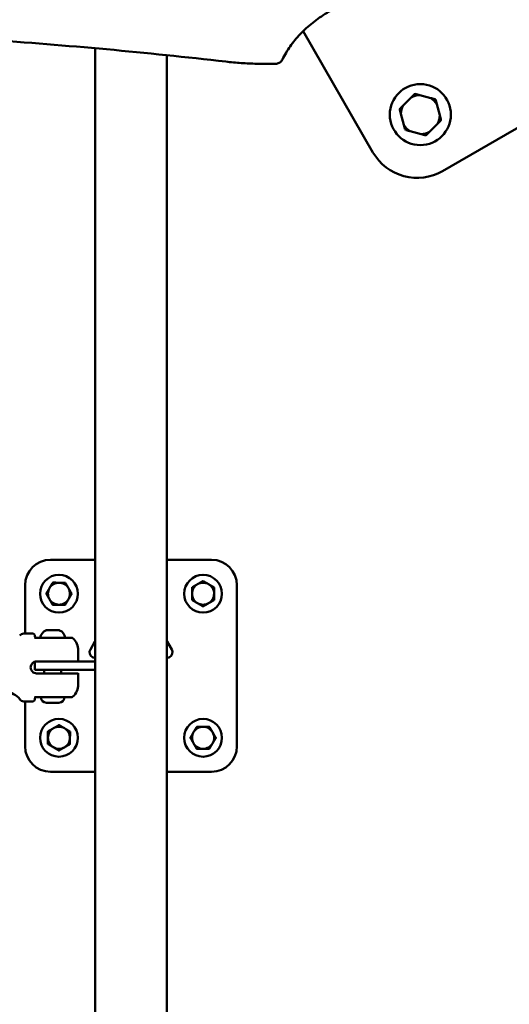
# Model space of a CAD drawing. Units: millimetres. Extents: x -261 to 13321, y 0 to 30070.
# Drawn here: x 7088 to 7377, y 23392 to 23973 of the extents above; entities that cross this region are included whole.
import ezdxf

# ---------------------------------------------------------------- set-up
doc = ezdxf.new("R2010")
doc.units = ezdxf.units.MM
doc.layers.add('MD_Visible', color=7, linetype='Continuous', lineweight=50)
doc.styles.get("Standard").update_dxf_attribs({"font": 'GOTHIC.TTF'})
doc.dimstyles.new('ISO-25', dxfattribs={"dimtxt": 180, "dimasz": 120, "dimexe": 1.25, "dimexo": 0.625, "dimgap": 60, "dimtad": 1, "dimdec": 0, "dimlfac": 0.1, "dimrnd": 5, "dimtxsty": 'Standard', "dimcen": 120, "dimse1": 1, "dimse2": 1, "dimadec": 0, "dimazin": 0, "dimtfac": 1, "dimtdec": 0, "dimtmove": 1, "dimatfit": 3, "dimfxl": 1, "dimarcsym": 0})

# ---------------------------------------------------------------- blocks, each defined once
blk = doc.blocks.new('CustomObjectsInViewport8_0')
at = {"layer": 'MD_Visible'}
for p, q in [((7254.88, 5709.96), (7296.15, 5638.47)), ((7132.24, 4935.64), (7132.24, 5699.93)), ((7174.64, 4935.64), (7174.64, 5695.83)), ((7238.12, 5690.73), (7232.19, 5690.73)), ((7337.13, 5627.49), (7441.89, 5687.97)), ((7318.69, 5670.94), (7313.94, 5666.2)), ((7330.18, 5670.55), (7323.7, 5672.28)), ((7335.59, 5660.4), (7333.85, 5666.88)), ((7312.6, 5661.18), (7314.34, 5654.7)), ((7329.5, 5650.64), (7334.24, 5655.38)), ((7318.01, 5651.03), (7324.49, 5649.3)), ((7105.94, 5398.14), (7132.24, 5398.14)), ((7174.64, 5398.14), (7200.94, 5398.14)), ((7090.94, 5354.64), (7090.94, 5383.14)), ((7215.94, 5383.14), (7215.94, 5288.14)), ((7103.55, 5356.55), (7103.35, 5356.55)), ((7103.83, 5356.55), (7103.56, 5356.55)), ((7104.29, 5356.55), (7103.98, 5356.55)), ((7106.46, 5356.55), (7104.2, 5356.55)), ((7110.15, 5356.55), (7107.82, 5356.55)), ((7110.63, 5356.55), (7110.25, 5356.55)), ((7110.86, 5356.55), (7110.46, 5356.55)), ((7111.13, 5356.55), (7110.86, 5356.55)), ((7090.21, 5354.64), (7095.64, 5354.64)), ((7112.24, 5352.14), (7096.59, 5352.14)), ((7096.64, 5353.14), (7096.64, 5353.64)), ((7177.43, 5345.28), (7174.71, 5350)), ((7122.24, 5338.21), (7122.24, 5344.64)), ((7132.13, 5349.92), (7129.45, 5345.28)), ((7130.67, 5340.7), (7131.58, 5340.17)), ((7132.25, 5341.33), (7131.58, 5340.17)), ((7175.3, 5340.17), (7174.65, 5341.3)), ((7176.21, 5340.7), (7175.3, 5340.17)), ((7096.74, 5337.99), (7096.74, 5333.14)), ((7099.63, 5333.14), (7096.74, 5333.14)), ((7097.74, 5338.14), (7112.24, 5338.14)), ((7099.58, 5333.14), (7112.39, 5333.14)), ((7102.24, 5331.14), (7102.24, 5333.14)), ((7112.24, 5331.14), (7112.24, 5333.14)), ((7132.24, 5333.14), (7112.44, 5333.14)), ((7118.44, 5338.14), (7132.24, 5338.14)), ((7097.74, 5331.14), (7112.24, 5331.14)), ((7122.24, 5331.21), (7122.24, 5324.64)), ((7112.24, 5317.14), (7096.59, 5317.14)), ((7096.64, 5316.14), (7096.64, 5315.64)), ((7090.21, 5314.64), (7095.64, 5314.64)), ((7090.94, 5288.14), (7090.94, 5314.64)), ((7103.59, 5313.79), (7110.89, 5313.79)), ((7132.24, 5273.14), (7105.94, 5273.14)), ((7200.94, 5273.14), (7174.64, 5273.14))]:
    blk.add_line(p, q, dxfattribs=at)
for centre, radius in [((7324.09, 5660.79), 18), ((7110.94, 5378.14), 11.15), ((7195.94, 5378.14), 11.15), ((7110.94, 5293.14), 11.15), ((7195.94, 5293.14), 11.15)]:
    blk.add_circle(centre, radius, dxfattribs=at)
for centre, radius, start, end in [((7324.09, 5660.79), 11.5, 91.95743, 118.04257), ((7324.09, 5660.79), 12.5, 103.35764, 106.64236), ((7324.09, 5660.79), 11.5, 31.95743, 58.04257), ((7324.09, 5660.79), 12.5, 43.35764, 46.64236), ((7324.09, 5660.79), 12.5, 163.35764, 166.64236), ((7324.09, 5660.79), 11.5, 151.95743, 178.04257), ((7324.09, 5660.79), 11.5, 331.95743, 358.04257), ((7324.09, 5660.79), 12.5, 343.35764, 346.64236), ((7324.09, 5660.79), 11.5, 211.95743, 238.04257), ((7324.09, 5660.79), 12.5, 223.35764, 226.64236), ((7324.09, 5660.79), 11.5, 271.95743, 298.04257), ((7324.09, 5660.79), 12.5, 283.35764, 286.64236), ((7322.13, 5653.47), 30, 210, 300), ((7195.94, 5378.14), 7.5, 89.52534, 89.67247), ((7110.94, 5378.14), 6.5, 149.59891, 209.59891), ((7110.94, 5378.14), 6.5, 89.59891, 149.59891), ((7110.94, 5378.14), 7.5, 119.52534, 119.67247), ((7110.94, 5378.14), 6.5, 29.59891, 89.59891), ((7110.94, 5378.14), 7.5, 59.52534, 59.67247), ((7110.94, 5378.14), 6.5, 329.59891, 29.59891), ((7195.94, 5378.14), 6.5, 119.59891, 179.59891), ((7195.94, 5378.14), 7.5, 149.52534, 149.67247), ((7195.94, 5378.14), 6.5, 59.59891, 119.59891), ((7195.94, 5378.14), 6.5, 359.59891, 59.59891), ((7195.94, 5378.14), 7.5, 29.52534, 29.67247), ((7110.94, 5378.14), 7.5, 179.52534, 179.67247), ((7110.94, 5378.14), 6.5, 209.59891, 269.59891), ((7110.94, 5378.14), 6.5, 269.59891, 329.59891), ((7110.94, 5378.14), 7.5, 359.52534, 359.67247), ((7195.94, 5378.14), 7.5, 209.52534, 209.67247), ((7195.94, 5378.14), 6.5, 179.59891, 239.59891), ((7195.94, 5378.14), 6.5, 299.59891, 359.59891), ((7195.94, 5378.14), 7.5, 329.52534, 329.67247), ((7110.94, 5378.14), 7.5, 239.52534, 239.67247), ((7110.94, 5378.14), 7.5, 299.52534, 299.67247), ((7195.94, 5378.14), 6.5, 239.59891, 299.59891), ((7195.94, 5378.14), 7.5, 269.52534, 269.67247), ((7097.64, 5353.14), 1, 180, 270), ((7097.64, 5316.14), 1, 90, 180), ((7110.94, 5293.14), 6.5, 119.59891, 179.59891), ((7110.94, 5293.14), 6.5, 59.59891, 119.59891), ((7110.94, 5293.14), 7.5, 89.52534, 89.67247), ((7110.94, 5293.14), 6.5, 359.59891, 59.59891), ((7195.94, 5293.14), 6.5, 89.59891, 149.59891), ((7195.94, 5293.14), 7.5, 119.52534, 119.67247), ((7195.94, 5293.14), 6.5, 29.59891, 89.59891), ((7195.94, 5293.14), 7.5, 59.52534, 59.67247), ((7110.94, 5293.14), 6.5, 179.59891, 239.59891), ((7110.94, 5293.14), 7.5, 149.52534, 149.67247), ((7110.94, 5293.14), 6.5, 299.59891, 359.59891), ((7110.94, 5293.14), 7.5, 29.52534, 29.67247), ((7195.94, 5293.14), 7.5, 179.52534, 179.67247), ((7195.94, 5293.14), 6.5, 149.59891, 209.59891), ((7195.94, 5293.14), 6.5, 329.59891, 29.59891), ((7195.94, 5293.14), 7.5, 359.52534, 359.67247), ((7110.94, 5293.14), 7.5, 209.52534, 209.67247), ((7110.94, 5293.14), 6.5, 239.59891, 299.59891), ((7110.94, 5293.14), 7.5, 329.52534, 329.67247), ((7195.94, 5293.14), 6.5, 209.59891, 269.59891), ((7195.94, 5293.14), 7.5, 239.52534, 239.67247), ((7195.94, 5293.14), 6.5, 269.59891, 329.59891), ((7195.94, 5293.14), 7.5, 299.52534, 299.67247), ((7110.94, 5293.14), 7.5, 269.52534, 269.67247)]:
    blk.add_arc(centre, radius, start, end, dxfattribs=at)
at = {"layer": 'MD_Visible', "extrusion": (0, 0, -1)}
for centre, radius, start, end in [((-7105.94, 5383.14), 15, 0, 90), ((-7200.94, 5383.14), 15, 90, 180), ((-7105.66, 5351.14), 5.93, 9.71656, 64.85609), ((-7103.35, 5356.05), 0.5, 64.85609, 90), ((-7111.13, 5356.05), 0.5, 90, 115.14391), ((-7108.82, 5351.14), 5.93, 115.14391, 170.28344), ((-7090.21, 5351.64), 3, 35.77582, 90), ((-7095.64, 5353.64), 1, 90, 180), ((-7112.24, 5344.64), 10, 133.76463, 180), ((-7132.35, 5343.6), 3.35, 300, 30), ((-7174.53, 5343.6), 3.35, 150, 240), ((-7112.24, 5324.64), 10, 180, 226.23537), ((-7079.66, 5310.04), 10, 90, 144.22418), ((-7090.21, 5317.64), 3, 270, 324.22418), ((-7095.64, 5315.64), 1, 180, 270), ((-7103.59, 5317.14), 3.35, 270, 0), ((-7110.89, 5317.14), 3.35, 180, 270), ((-7105.94, 5288.14), 15, 270, 360), ((-7200.94, 5288.14), 15, 180, 270)]:
    blk.add_arc(centre, radius, start, end, dxfattribs=at)
at = {"layer": 'MD_Visible'}
for points, knots in [([(7242.76, 5693.32), (7244.03, 5695.96), (7245.54, 5698.55), (7249.05, 5703.57), (7251.04, 5705.99), (7255.48, 5710.64), (7257.93, 5712.86), (7263.22, 5717.05), (7266.07, 5719.02), (7272.12, 5722.67), (7275.33, 5724.35), (7278.68, 5725.87)], [5.0426863, 5.0426863, 5.0426863, 5.0426863, 5.1781818, 5.1781818, 5.3136773, 5.3136773, 5.4491728, 5.4491728, 5.5846683, 5.5846683, 5.7201638, 5.7201638, 5.7201638, 5.7201638]), ([(7209.32, 5692.04), (7162.55, 5697.42), (7115.55, 5701.74), (7021.25, 5708.22), (6973.96, 5710.38), (6879.28, 5712.54), (6831.9, 5712.54), (6737.22, 5710.38), (6689.93, 5708.22), (6595.63, 5701.74), (6548.63, 5697.42), (6501.86, 5692.04)], [6.1241994, 6.1241994, 6.1241994, 6.1241994, 6.1877937, 6.1877937, 6.2513881, 6.2513881, 6.3149825, 6.3149825, 6.3785769, 6.3785769, 6.4421712, 6.4421712, 6.4421712, 6.4421712]), ([(7242.76, 5693.32), (7242.59, 5692.96), (7242.37, 5692.64), (7241.86, 5692.08), (7241.57, 5691.83), (7240.95, 5691.42), (7240.62, 5691.26), (7239.93, 5690.99), (7239.58, 5690.89), (7238.85, 5690.76), (7238.49, 5690.73), (7238.12, 5690.73)], [1.901094, 1.901094, 1.901094, 1.901094, 2.149193, 2.149193, 2.397293, 2.397293, 2.645393, 2.645393, 2.893493, 2.893493, 3.141593, 3.141593, 3.141593, 3.141593]), ([(7232.19, 5690.73), (7230.66, 5690.73), (7229.13, 5690.75), (7226.07, 5690.82), (7224.54, 5690.87), (7221.48, 5691.01), (7219.95, 5691.09), (7216.91, 5691.3), (7215.38, 5691.43), (7212.35, 5691.71), (7210.83, 5691.86), (7209.32, 5692.04)], [3.1415927, 3.1415927, 3.1415927, 3.1415927, 3.1733898, 3.1733898, 3.205187, 3.205187, 3.2369842, 3.2369842, 3.2687814, 3.2687814, 3.3005786, 3.3005786, 3.3005786, 3.3005786]), ([(7103.58, 5356.55), (7103.58, 5356.55), (7103.58, 5356.55), (7103.58, 5356.55), (7103.6, 5356.55), (7103.67, 5356.54), (7103.71, 5356.53), (7103.81, 5356.53), (7103.87, 5356.54), (7104.03, 5356.55), (7104.14, 5356.55), (7104.26, 5356.55), (7104.26, 5356.55), (7104.26, 5356.55)], [-0.0006567, -0.0006567, -0.0006567, -0.0006567, 0, 0, 0.0394171, 0.0394171, 0.0702393, 0.0702393, 0.1010616, 0.1010616, 0.1404787, 0.1404787, 0.1411354, 0.1411354, 0.1411354, 0.1411354]), ([(7106.57, 5356.55), (7106.57, 5356.55), (7106.57, 5356.55), (7106.68, 5356.55), (7106.81, 5356.55), (7107.03, 5356.54), (7107.14, 5356.53), (7107.34, 5356.53), (7107.45, 5356.54), (7107.67, 5356.55), (7107.8, 5356.55), (7107.91, 5356.55), (7107.91, 5356.55), (7107.92, 5356.55)], [-0.0006567, -0.0006567, -0.0006567, -0.0006567, 0, 0, 0.0394171, 0.0394171, 0.0702393, 0.0702393, 0.1010616, 0.1010616, 0.1404787, 0.1404787, 0.1411354, 0.1411354, 0.1411354, 0.1411354]), ([(7110.22, 5356.55), (7110.22, 5356.55), (7110.23, 5356.55), (7110.34, 5356.55), (7110.45, 5356.55), (7110.61, 5356.54), (7110.67, 5356.53), (7110.78, 5356.53), (7110.82, 5356.54), (7110.88, 5356.55), (7110.9, 5356.55), (7110.9, 5356.55), (7110.9, 5356.55), (7110.9, 5356.55)], [-0.0006567, -0.0006567, -0.0006567, -0.0006567, 0, 0, 0.0394171, 0.0394171, 0.0702393, 0.0702393, 0.1010616, 0.1010616, 0.1404787, 0.1404787, 0.1411354, 0.1411354, 0.1411354, 0.1411354]), ([(7118.47, 5352.14), (7118.47, 5352.14), (7118.44, 5352.14), (7118.3, 5352.14), (7118.15, 5352.14), (7117.55, 5352.14), (7116.97, 5352.14), (7115.12, 5352.14), (7113.72, 5352.14), (7112.24, 5352.14)], [0.500001, 0.500001, 0.500001, 0.500001, 0.5625, 0.5625, 0.6625, 0.6625, 0.8225, 0.8225, 1, 1, 1, 1]), ([(7118.47, 5352.14), (7118.53, 5352.14), (7118.59, 5352.13), (7118.71, 5352.11), (7118.77, 5352.09), (7118.94, 5352.02), (7119.06, 5351.95), (7119.16, 5351.86)], [0, 0, 0, 0, 0.01841637, 0.01841637, 0.03623043, 0.03623043, 0.07605972, 0.07605972, 0.07605972, 0.07605972]), ([(7097.74, 5338.14), (7097.3, 5338.14), (7096.83, 5338.05), (7095.97, 5337.69), (7095.58, 5337.42), (7094.96, 5336.8), (7094.69, 5336.41), (7094.33, 5335.55), (7094.24, 5335.08), (7094.24, 5334.2), (7094.33, 5333.73), (7094.69, 5332.86), (7094.96, 5332.47), (7095.58, 5331.85), (7095.97, 5331.58), (7096.83, 5331.22), (7097.3, 5331.14), (7097.74, 5331.14)], [-2.114131, -2.114131, -2.114131, -2.114131, -1.981996, -1.981996, -1.849861, -1.849861, -1.71773, -1.71773, -1.585598, -1.585598, -1.453467, -1.453467, -1.321336, -1.321336, -1.189201, -1.189201, -1.057066, -1.057066, -1.057066, -1.057066]), ([(7112.24, 5338.14), (7112.85, 5338.14), (7113.52, 5338.14), (7114.83, 5338.14), (7115.47, 5338.14), (7116.6, 5338.14), (7117.2, 5338.14), (7117.99, 5338.14), (7118.22, 5338.14), (7118.44, 5338.14)], [-2.4259661, -2.4259661, -2.4259661, -2.4259661, -2.2424038, -2.2424038, -2.0588416, -2.0588416, -1.8738359, -1.8738359, -1.7957606, -1.7957606, -1.7957606, -1.7957606]), ([(7112.24, 5331.14), (7112.85, 5331.14), (7113.52, 5331.14), (7114.83, 5331.14), (7115.47, 5331.14), (7116.6, 5331.14), (7117.2, 5331.14), (7118.32, 5331.14), (7118.83, 5331.14), (7119.71, 5331.14), (7120.15, 5331.14), (7120.9, 5331.14), (7121.22, 5331.14), (7121.7, 5331.14), (7121.91, 5331.14), (7122.18, 5331.14), (7122.24, 5331.14), (7122.24, 5331.14)], [-7.277898, -7.277898, -7.277898, -7.277898, -7.094336, -7.094336, -6.910774, -6.910774, -6.725768, -6.725768, -6.540762, -6.540762, -6.35251, -6.35251, -6.164258, -6.164258, -5.967421, -5.967421, -5.770584, -5.770584, -5.770584, -5.770584]), ([(7118.47, 5317.14), (7118.47, 5317.14), (7118.44, 5317.14), (7118.3, 5317.14), (7118.15, 5317.14), (7117.55, 5317.14), (7116.97, 5317.14), (7115.12, 5317.14), (7113.72, 5317.14), (7112.24, 5317.14)], [0.500001, 0.500001, 0.500001, 0.500001, 0.5625, 0.5625, 0.6625, 0.6625, 0.8225, 0.8225, 1, 1, 1, 1]), ([(7119.16, 5317.41), (7119.08, 5317.34), (7118.99, 5317.28), (7118.8, 5317.19), (7118.69, 5317.16), (7118.54, 5317.14), (7118.5, 5317.14), (7118.47, 5317.14)], [0, 0, 0, 0, 0.03203797, 0.03203797, 0.06461313, 0.06461313, 0.07608653, 0.07608653, 0.07608653, 0.07608653])]:
    blk.add_open_spline(points, degree=3, knots=knots, dxfattribs=at)
for points, weights in [([(7320.51, 5672.76), (7319.56, 5671.81), (7318.69, 5670.94)], [1, 1.00584268961, 1]), ([(7323.7, 5672.28), (7322.51, 5672.6), (7321.21, 5672.95)], [1, 1.00584268961, 1]), ([(7332.68, 5669.88), (7331.38, 5670.23), (7330.18, 5670.55)], [1, 1.00584268961, 1]), ([(7311.93, 5663.68), (7312.28, 5662.38), (7312.6, 5661.18)], [1, 1.00584268961, 1]), ([(7313.94, 5666.2), (7313.07, 5665.32), (7312.12, 5664.37)], [1, 1.00584268961, 1]), ([(7333.85, 5666.88), (7333.53, 5668.07), (7333.18, 5669.37)], [1, 1.00584268961, 1]), ([(7336.26, 5657.9), (7335.91, 5659.2), (7335.59, 5660.4)], [1, 1.00584268961, 1]), ([(7314.34, 5654.7), (7314.66, 5653.51), (7315.01, 5652.21)], [1, 1.00584268961, 1]), ([(7334.24, 5655.38), (7335.12, 5656.26), (7336.07, 5657.21)], [1, 1.00584268961, 1]), ([(7315.51, 5651.7), (7316.81, 5651.35), (7318.01, 5651.03)], [1, 1.00584268961, 1]), ([(7324.49, 5649.3), (7325.68, 5648.97), (7326.98, 5648.63)], [1, 1.00584268961, 1]), ([(7327.67, 5648.81), (7328.63, 5649.76), (7329.5, 5650.64)], [1, 1.00584268961, 1]), ([(7195.98, 5385.64), (7194.24, 5384.65), (7192.73, 5383.79)], [1, 1.03774904333, 1]), ([(7199.23, 5383.74), (7197.73, 5384.62), (7196, 5385.64)], [1, 1.03774904333, 1]), ([(7105.33, 5381.43), (7104.46, 5379.93), (7103.44, 5378.2)], [1, 1.03774904333, 1]), ([(7107.23, 5384.65), (7106.21, 5382.92), (7105.33, 5381.43)], [1, 1.03774904333, 1]), ([(7110.99, 5384.64), (7109.25, 5384.65), (7107.24, 5384.66)], [1, 1.03774904333, 1]), ([(7114.73, 5384.61), (7112.72, 5384.62), (7110.99, 5384.64)], [1, 1.03774904333, 1]), ([(7116.59, 5381.35), (7115.73, 5382.86), (7114.74, 5384.6)], [1, 1.03774904333, 1]), ([(7118.44, 5378.09), (7117.45, 5379.84), (7116.59, 5381.35)], [1, 1.03774904333, 1]), ([(7189.47, 5381.92), (7189.45, 5379.92), (7189.44, 5378.18)], [1, 1.03774904333, 1]), ([(7192.73, 5383.79), (7191.22, 5382.93), (7189.48, 5381.94)], [1, 1.03774904333, 1]), ([(7202.46, 5381.85), (7200.73, 5382.86), (7199.23, 5383.74)], [1, 1.03774904333, 1]), ([(7202.44, 5378.09), (7202.45, 5379.83), (7202.47, 5381.83)], [1, 1.03774904333, 1]), ([(7103.44, 5378.18), (7104.43, 5376.44), (7105.29, 5374.93)], [1, 1.03774904333, 1]), ([(7105.29, 5374.93), (7106.15, 5373.42), (7107.14, 5371.67)], [1, 1.03774904333, 1]), ([(7114.65, 5371.62), (7115.67, 5373.35), (7116.55, 5374.85)], [1, 1.03774904333, 1]), ([(7116.55, 5374.85), (7117.43, 5376.35), (7118.44, 5378.07)], [1, 1.03774904333, 1]), ([(7189.44, 5378.18), (7189.43, 5376.44), (7189.41, 5374.44)], [1, 1.03774904333, 1]), ([(7189.42, 5374.42), (7191.15, 5373.41), (7192.65, 5372.53)], [1, 1.03774904333, 1]), ([(7199.15, 5372.48), (7200.66, 5373.34), (7202.4, 5374.33)], [1, 1.03774904333, 1]), ([(7202.41, 5374.35), (7202.43, 5376.35), (7202.44, 5378.09)], [1, 1.03774904333, 1]), ([(7107.15, 5371.66), (7109.16, 5371.65), (7110.9, 5371.64)], [1, 1.03774904333, 1]), ([(7110.9, 5371.64), (7112.63, 5371.62), (7114.64, 5371.61)], [1, 1.03774904333, 1]), ([(7192.65, 5372.53), (7194.15, 5371.65), (7195.88, 5370.64)], [1, 1.03774904333, 1]), ([(7195.9, 5370.64), (7197.64, 5371.63), (7199.15, 5372.48)], [1, 1.03774904333, 1]), ([(7107.73, 5298.79), (7106.22, 5297.93), (7104.48, 5296.94)], [1, 1.03774904333, 1]), ([(7110.98, 5300.64), (7109.24, 5299.65), (7107.73, 5298.79)], [1, 1.03774904333, 1]), ([(7114.23, 5298.74), (7112.73, 5299.62), (7111, 5300.64)], [1, 1.03774904333, 1]), ([(7117.46, 5296.85), (7115.73, 5297.86), (7114.23, 5298.74)], [1, 1.03774904333, 1]), ([(7192.23, 5299.65), (7191.21, 5297.92), (7190.33, 5296.43)], [1, 1.03774904333, 1]), ([(7195.99, 5299.64), (7194.25, 5299.65), (7192.24, 5299.66)], [1, 1.03774904333, 1]), ([(7199.73, 5299.61), (7197.72, 5299.62), (7195.99, 5299.64)], [1, 1.03774904333, 1]), ([(7201.59, 5296.35), (7200.73, 5297.86), (7199.74, 5299.6)], [1, 1.03774904333, 1]), ([(7104.44, 5293.18), (7104.43, 5291.44), (7104.41, 5289.44)], [1, 1.03774904333, 1]), ([(7104.47, 5296.92), (7104.45, 5294.92), (7104.44, 5293.18)], [1, 1.03774904333, 1]), ([(7117.41, 5289.35), (7117.43, 5291.35), (7117.44, 5293.09)], [1, 1.03774904333, 1]), ([(7117.44, 5293.09), (7117.45, 5294.83), (7117.47, 5296.83)], [1, 1.03774904333, 1]), ([(7190.33, 5296.43), (7189.46, 5294.93), (7188.44, 5293.2)], [1, 1.03774904333, 1]), ([(7188.44, 5293.18), (7189.43, 5291.44), (7190.29, 5289.93)], [1, 1.03774904333, 1]), ([(7201.55, 5289.85), (7202.43, 5291.35), (7203.44, 5293.07)], [1, 1.03774904333, 1]), ([(7203.44, 5293.09), (7202.45, 5294.84), (7201.59, 5296.35)], [1, 1.03774904333, 1]), ([(7104.42, 5289.42), (7106.15, 5288.41), (7107.65, 5287.53)], [1, 1.03774904333, 1]), ([(7107.65, 5287.53), (7109.15, 5286.65), (7110.88, 5285.64)], [1, 1.03774904333, 1]), ([(7110.9, 5285.64), (7112.64, 5286.63), (7114.15, 5287.48)], [1, 1.03774904333, 1]), ([(7114.15, 5287.48), (7115.66, 5288.34), (7117.4, 5289.33)], [1, 1.03774904333, 1]), ([(7190.29, 5289.93), (7191.15, 5288.42), (7192.14, 5286.67)], [1, 1.03774904333, 1]), ([(7192.15, 5286.66), (7194.16, 5286.65), (7195.9, 5286.64)], [1, 1.03774904333, 1]), ([(7195.9, 5286.64), (7197.63, 5286.62), (7199.64, 5286.61)], [1, 1.03774904333, 1]), ([(7199.65, 5286.62), (7200.67, 5288.35), (7201.55, 5289.85)], [1, 1.03774904333, 1])]:
    blk.add_rational_spline(points, weights, degree=2, dxfattribs=at)
blk = doc.blocks.new('*D12')
at = {"color": 0, "lineweight": -2, "transparency": 16777216}
blk.add_line((713.41, 29797.18), (13200.18, 29797.18), dxfattribs=at)
at = {"color": 0, "transparency": 16777216}
for points in [[(713.41, 29817.18), (713.41, 29777.18), (593.41, 29797.18)], [(13200.18, 29817.18), (13200.18, 29777.18), (13320.18, 29797.18)]]:
    blk.add_solid(points, dxfattribs=at)
at = {"layer": 'Defpoints', "color": 0, "transparency": 16777216}
for p in [(13320.18, 29797.18), (593.41, 22436.7), (13320.18, 22425.37)]:
    blk.add_point(p, dxfattribs=at)
at = {"color": 0, "transparency": 16777216, "insert": (6956.8, 29951.71), "char_height": 180, "attachment_point": 5}
blk.add_mtext('1275', dxfattribs=at)
blk = doc.blocks.new('*D13')
at = {"color": 0, "lineweight": -2, "transparency": 16777216}
blk.add_line((11.47, 29424.14), (11.47, 19965.43), dxfattribs=at)
at = {"color": 0, "transparency": 16777216}
for points in [[(-8.53, 29424.14), (31.47, 29424.14), (11.47, 29544.14)], [(-8.53, 19965.43), (31.47, 19965.43), (11.47, 19845.43)]]:
    blk.add_solid(points, dxfattribs=at)
at = {"layer": 'Defpoints', "color": 0, "transparency": 16777216}
for p in [(6582.76, 29544.14), (11.47, 19845.43), (10713.37, 19845.43)]:
    blk.add_point(p, dxfattribs=at)
at = {"color": 0, "transparency": 16777216, "insert": (-143.05, 24694.78), "char_height": 180, "attachment_point": 5, "rotation": 90}
blk.add_mtext('970', dxfattribs=at)

msp = doc.modelspace()

# ---------------------------------------------------------------- block references
at = {"layer": 'MD_Visible'}
msp.add_blockref('CustomObjectsInViewport8_0', (0, 18256.33), dxfattribs=at)

# ---------------------------------------------------------------- dimensions: what is measured, and where the dimension line sits
dim = msp.add_linear_dim(base=(13320.18, 29797.18), p1=(593.41, 22436.7), p2=(13320.18, 22425.37), dimstyle='ISO-25')
dim.commit()
dim.dimension.update_dxf_attribs({"geometry": '*D12', "text_midpoint": (6956.8, 29951.71)})
dim = msp.add_linear_dim(base=(11.47, 19845.43), p1=(6582.76, 29544.14), p2=(10713.37, 19845.43), angle=90, dimstyle='ISO-25')
dim.commit()
dim.dimension.update_dxf_attribs({"geometry": '*D13', "text_midpoint": (-143.05, 24694.78)})

doc.saveas('drawing.dxf')
